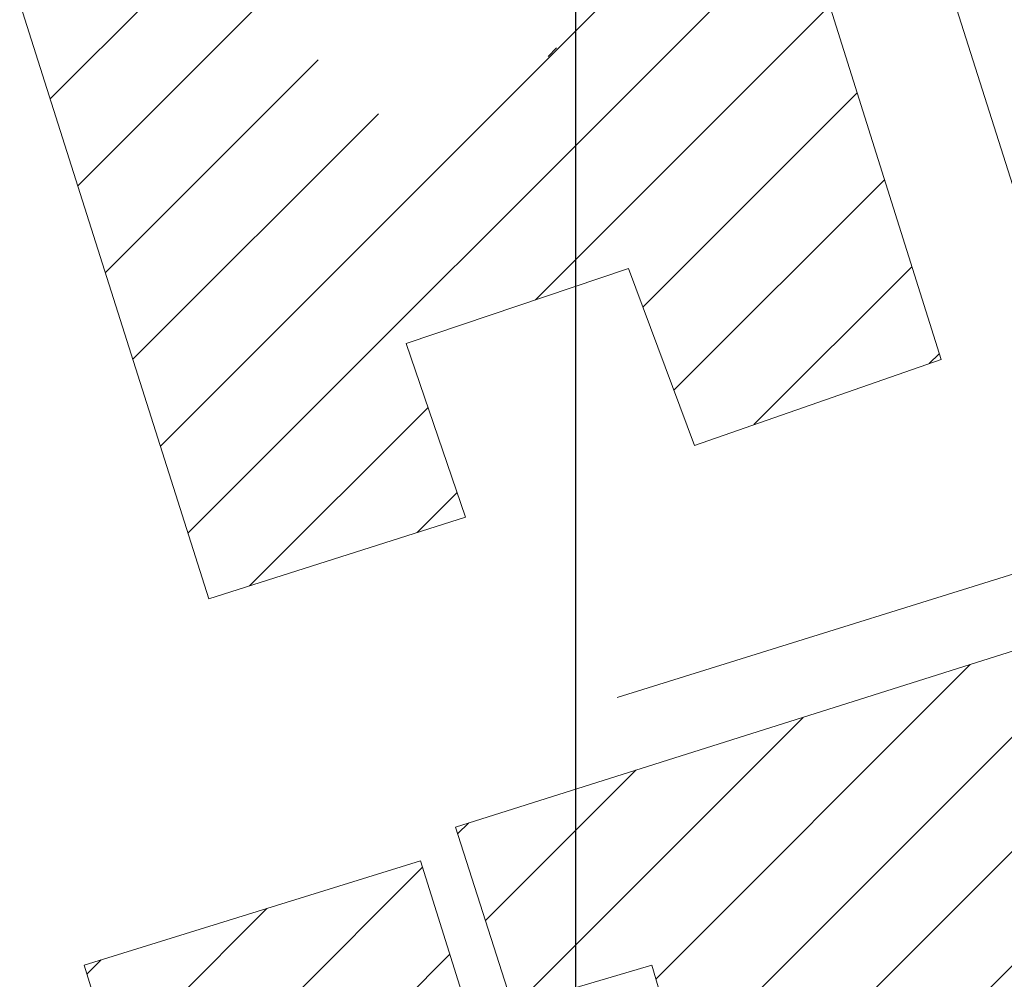
# Model space of a CAD drawing. Units: metres. Extents: x 6 to 363564, y -8 to 6309026.
# Drawn here: x 359735 to 359759, y 6308369 to 6308393 of the extents above; entities that cross this region are included whole.
import ezdxf

# ---------------------------------------------------------------- set-up
doc = ezdxf.new("R2010")
doc.units = ezdxf.units.M
doc.header["$MEASUREMENT"] = 0
for name, color, linetype, lineweight in [('ACHU-CONSTRUCCION', 253, 'Continuous', 9), ('ARQ LINEAS DE PROYECCION', 6, 'Continuous', 35), ('ARQ VEREDA', 253, 'Continuous', 9), ('CONSTRUCCION', 253, 'Continuous', 9), ('LINEA CIERRE', 8, 'Continuous', 0)]:
    doc.layers.add(name, color=color, linetype=linetype, lineweight=lineweight)
doc.layers.add('RETIC', color=254, linetype='Continuous', plot=False)
doc.layers.get('ARQ LINEAS DE PROYECCION').off()

# ---------------------------------------------------------------- blocks, each defined once
blk = doc.blocks.new('urbano')
at = {"layer": 'ACHU-CONSTRUCCION'}
for p, q in [((358057.31, 6309039.096, 841.856), (358072.502, 6309054.288, 841.966)), ((358054.583, 6309047.681, 841.776), (358059.786, 6309052.884, 841.814)), ((358057.992, 6309036.949, 841.876), (358073.179, 6309052.136, 841.986)), ((358055.265, 6309045.535, 841.796), (358060.498, 6309050.768, 841.834)), ((358066.583, 6309042.712, 841.953), (358073.856, 6309049.985, 842.006)), ((358066.895, 6309048.734), (358067.106, 6309048.945)), ((358055.947, 6309043.388, 841.816), (358061.21, 6309048.651, 841.854)), ((358069.234, 6309042.535, 841.988), (358074.533, 6309047.834, 842.026)), ((358056.628, 6309041.242, 841.836), (358062.698, 6309047.312, 841.88)), ((358070.003, 6309040.476, 842.008), (358075.21, 6309045.683, 842.046)), ((358071.981, 6309039.626, 842.038), (358075.887, 6309043.532, 842.066)), ((358076.32, 6309041.136, 842.084), (358076.564, 6309041.381, 842.086)), ((358059.509, 6309035.638, 841.902), (358063.925, 6309040.054, 841.934)), ((358063.654, 6309036.955, 841.947), (358064.643, 6309037.944, 841.954)), ((358070.196, 6309023.726, 833.036), (358081.467, 6309034.997, 833.084)), ((358069.556, 6309025.914, 833.032), (358077.334, 6309033.692, 833.065)), ((358071.863, 6309022.565, 833.043), (358082.436, 6309033.138, 833.088)), ((358066.075, 6309025.261, 833.017), (358073.2, 6309032.387, 833.047)), ((358065.346, 6309027.361, 833.013), (358069.067, 6309031.082, 833.028)), ((358073.728, 6309021.601, 833.052), (358083.159, 6309031.032, 833.092)), ((358064.658, 6309029.502, 833.009), (358064.933, 6309029.777, 833.01)), ((358056.819, 6309021.709, 832.064), (358063.79, 6309028.68, 832.074)), ((358056.156, 6309023.874, 832.051), (358059.941, 6309027.659, 832.056)), ((358057.482, 6309019.544, 832.077), (358064.465, 6309026.527, 832.086)), ((358055.493, 6309026.04, 832.038), (358055.84, 6309026.386, 832.039))]:
    blk.add_line(p, q, dxfattribs=at)
at = {"layer": 'CONSTRUCCION', "flags": 128}
for points, elevation in [([(358049.508, 6309063.66), (358055.793, 6309065.766), (358057.319, 6309061.129), (358062.817, 6309063.016), (358061.496, 6309067.482), (358067.693, 6309069.565), (358076.612, 6309041.236), (358070.513, 6309039.114), (358068.881, 6309043.486), (358063.387, 6309041.635), (358064.85, 6309037.334), (358058.508, 6309035.321), (358049.508, 6309063.66)], 841.844), ([(358063.741, 6309028.838), (358067.076, 6309018.193), (358068.821, 6309018.729), (358070.032, 6309014.466), (358067.855, 6309013.701), (358068.451, 6309011.821), (358057.961, 6309008.405), (358054.777, 6309018.152), (358057.587, 6309019.2), (358055.426, 6309026.258), (358063.741, 6309028.838)], 832.11)]:
    blk.add_lwpolyline(points, dxfattribs=dict(at, elevation=elevation))
at = {"layer": 'CONSTRUCCION', "extrusion": (-0.004807, -0.000504152, 0.999988), "elevation": -4068.947, "flags": 128}
blk.add_lwpolyline([(358081.633, 6309033.842), (358083.131, 6309029.477), (358084.465, 6309029.932), (358087.608, 6309020.042), (358076.762, 6309016.271), (358075.214, 6309020.982), (358073.07, 6309020.146), (358072.609, 6309021.628), (358070.529, 6309020.887), (358069.323, 6309025.007), (358065.892, 6309023.997), (358064.471, 6309028.423), (358081.634, 6309033.842)], dxfattribs=at)
blk = doc.blocks.new('A$C53F9137E')
at = {"layer": 'LINEA CIERRE'}
for points in [[(-16.619, -53.362), (-5.2, -92.46), (-5.2, -92.46), (8.053, -134.132), (9.968, -139.369), (12.4, -142.581), (24.127, -152.565), (24.508, -151.898), (26.945, -153.569), (27.959, -155.517), (31.686, -165.463), (35.856, -180.337), (39.791, -192.892)], [(8.666, -135.807), (-3.973, -139.753)]]:
    blk.add_lwpolyline(points, dxfattribs=at)
at = {"layer": 'RETIC'}
blk.add_line((-5, 352.477), (-5, -931.594), dxfattribs=at)

msp = doc.modelspace()

# ---------------------------------------------------------------- hatches: boundary and pattern name
at = {"layer": 'ARQ VEREDA'}
h = msp.add_hatch(dxfattribs=at)
h.set_pattern_fill('NET', color=256, scale=2, angle=17)
h.set_pattern_definition([(17, (0, 0), (-0.073092926181, 0.239076188991), []), (107, (0, 0), (-0.239076188991, -0.073092926181), [])])
h.paths.add_polyline_path([(359738.54, 6308473.103), (359736.586, 6308472.565), (359736.21, 6308476.087), (359738.177, 6308476.504)], flags=17)
h.paths.add_polyline_path([(359740.109, 6308461.943), (359738.172, 6308461.428), (359737.586, 6308463.206), (359736.882, 6308469.794), (359738.877, 6308469.953), (359739.552, 6308463.63)], flags=17)
h.paths.add_polyline_path([(359742.022, 6308456.037), (359740.091, 6308455.51), (359739.191, 6308458.567), (359741.042, 6308459.111)], flags=17)
h.paths.add_polyline_path([(359749.987, 6308428.377), (359748.081, 6308427.77), (359744.54, 6308439.593), (359746.435, 6308440.208)])
h.paths.add_polyline_path([(359764.297, 6308383.638), (359762.388, 6308383.041), (359749.281, 6308424.019), (359751.186, 6308424.628)])
h.paths.add_polyline_path([(359773.178, 6308369.86), (359770.906, 6308369.144), (359767.175, 6308372.235), (359765.781, 6308373.669), (359763.905, 6308378.299), (359763.424, 6308379.8), (359765.307, 6308380.479), (359767.488, 6308374.783), (359768.534, 6308373.706)])
edge = h.paths.add_edge_path()
edge.add_line((359737.235, 6308485.314), (359735.231, 6308485.249))
edge.add_line((359735.231, 6308485.249), (359735.64, 6308506.381))
edge.add_line((359735.64, 6308506.381), (359695.077, 6308519.169))
edge.add_line((359695.077, 6308519.169), (359695.967, 6308520.961))
edge.add_line((359695.967, 6308520.961), (359737.667, 6308507.848))
edge.add_line((359737.667, 6308507.848), (359737.233, 6308485.335))
edge.add_line((359745.517, 6308443.329), (359743.597, 6308442.769))
edge.add_line((359743.597, 6308442.769), (359740.846, 6308452.198))
edge.add_line((359740.846, 6308452.198), (359742.78, 6308452.713))
edge.add_line((359742.78, 6308452.713), (359745.517, 6308443.329))

# ---------------------------------------------------------------- block references
at = {"layer": 'ARQ LINEAS DE PROYECCION'}
msp.add_blockref('urbano', (1680.791, -656.863, -828.826), dxfattribs=at)
at = {"layer": 'ARQ VEREDA'}
msp.add_blockref('A$C53F9137E', (359753.367, 6308515.764), dxfattribs=at)

doc.saveas('drawing.dxf')
